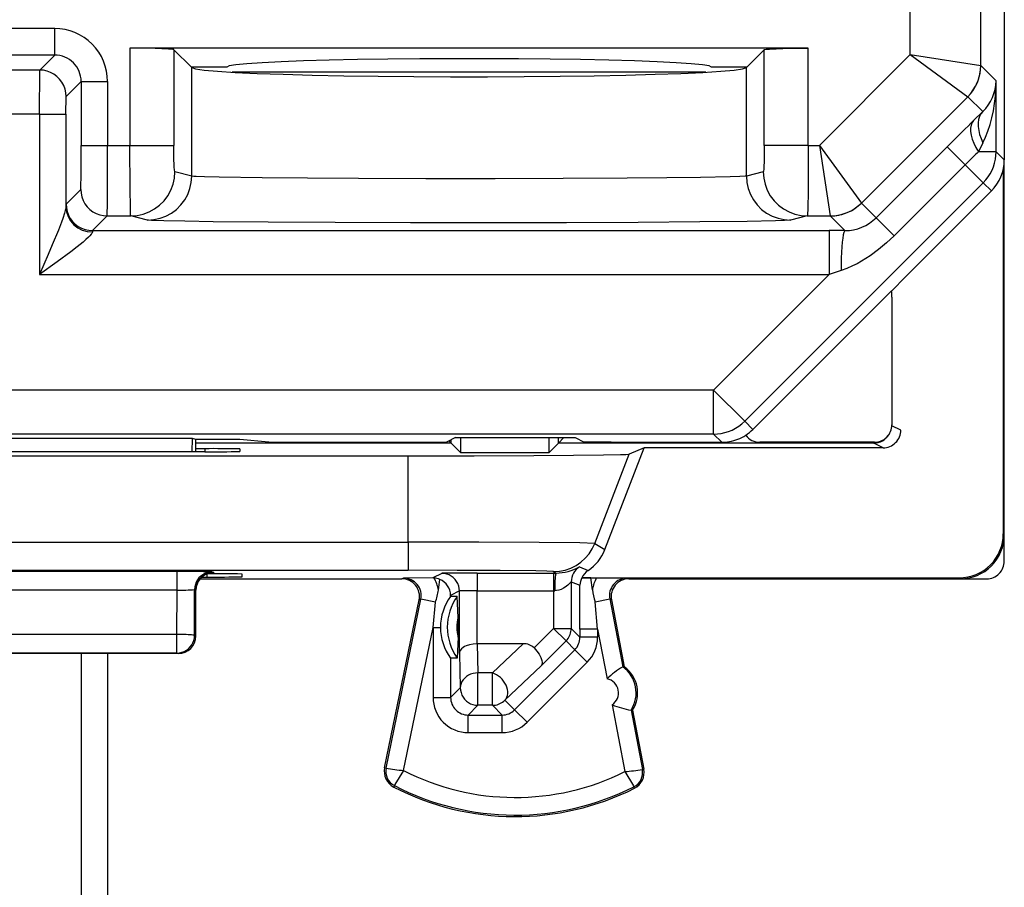
# Model space of a CAD drawing. Extents: x 0 to 420, y 0 to 297.
# Drawn here: x 331 to 342, y 128 to 138 of the extents above; entities that cross this region are included whole.
import ezdxf

# ---------------------------------------------------------------- set-up
doc = ezdxf.new("R2010")
doc.units = 0
doc.layers.get('0').update_dxf_attribs({"linetype": 'CONTINUOUS'})

msp = doc.modelspace()

# ---------------------------------------------------------------- linework, layer by layer
at = {"color": 7}
for p, q in [((341.594788, 137.522964), (341.594788, 170.767105)), ((340.7948, 137.647232), (340.7948, 141.728973)), ((341.862335, 138.460999), (341.862335, 136.452469)), ((331.084747, 137.942429), (330.289917, 137.942429)), ((331.084747, 137.642441), (331.084747, 137.942429)), ((339.636841, 137.719803), (331.937805, 137.719803)), ((331.937805, 137.719803), (331.937805, 136.615677)), ((332.4375, 137.702942), (332.635406, 137.505035)), ((332.4375, 137.702942), (332.4375, 136.615677)), ((338.93924, 137.505035), (339.137146, 137.702942)), ((339.137146, 136.615677), (339.137146, 137.702942)), ((339.636841, 136.615677), (339.636841, 137.719803)), ((331.084747, 137.642441), (330.289917, 137.642441)), ((330.914062, 137.471771), (331.084747, 137.642441)), ((339.763336, 136.615677), (340.7948, 137.647232)), ((340.7948, 137.647232), (341.594757, 137.52298)), ((340.7948, 137.647232), (341.448334, 137.169464)), ((330.914062, 137.471771), (330.460571, 137.471771)), ((330.912354, 136.971786), (330.914032, 137.47142)), ((333.037323, 137.505035), (332.635406, 137.505035)), ((332.635406, 137.505035), (332.639252, 137.50119)), ((332.639252, 136.267868), (332.639252, 137.50119)), ((338.93924, 137.505035), (338.537323, 137.505035)), ((338.935394, 137.50119), (338.93924, 137.505035)), ((338.935394, 136.267868), (338.935394, 137.50119)), ((341.594788, 137.522964), (341.769775, 137.347977)), ((331.21405, 137.171783), (331.384735, 137.342453)), ((331.384735, 137.342453), (331.684723, 137.342453)), ((331.384735, 137.342453), (331.384735, 136.615677)), ((331.684723, 137.342453), (331.684723, 136.615677)), ((338.474396, 137.447632), (333.10025, 137.447632)), ((341.769775, 136.545013), (341.769775, 137.347977)), ((331.212341, 136.971786), (331.213989, 137.17131)), ((340.24115, 135.962189), (341.448334, 137.169464)), ((341.448334, 137.169464), (341.617218, 137.00058)), ((330.912354, 136.971786), (330.462311, 136.971786)), ((330.912354, 136.971786), (330.912354, 135.149384)), ((330.912354, 136.971786), (331.212341, 136.971786)), ((331.212341, 136.971786), (331.212341, 135.922607)), ((341.617218, 137.00058), (341.513641, 136.898529)), ((331.384735, 136.615677), (331.684723, 136.615677)), ((331.684723, 136.615677), (331.937805, 136.615677)), ((331.937805, 136.615677), (332.4375, 136.615677)), ((339.636841, 136.615677), (339.137146, 136.615677)), ((339.636841, 136.615677), (339.763336, 136.615677)), ((339.763336, 136.615677), (340.24115, 135.962189)), ((339.763336, 136.615677), (339.887604, 135.815735)), ((341.21405, 136.600754), (340.408356, 135.794983)), ((341.21405, 136.600754), (341.418701, 136.396133)), ((341.62027, 136.647064), (341.568481, 136.545013)), ((341.769775, 136.545013), (341.568481, 136.545013)), ((341.769775, 136.545013), (341.862335, 136.452469)), ((341.862335, 132.195023), (341.862335, 136.451355)), ((341.418701, 136.396133), (340.612976, 135.590363)), ((341.623352, 136.191498), (341.418701, 136.396133)), ((341.851196, 136.34758), (341.851196, 132.206146)), ((332.639252, 136.267868), (332.447876, 136.315689)), ((339.12677, 136.315689), (338.935394, 136.267868)), ((331.21405, 135.949341), (331.380402, 136.115692)), ((341.623352, 136.191498), (338.916077, 133.484039)), ((341.623352, 136.191498), (341.715912, 136.098938)), ((341.715912, 136.098938), (340.743958, 135.126923)), ((331.213928, 135.948975), (331.212341, 135.922607)), ((340.408356, 135.794983), (340.24115, 135.962173)), ((331.514038, 135.649353), (331.680389, 135.815704)), ((331.680389, 135.815704), (331.948181, 135.815704)), ((332.139557, 135.767883), (331.948181, 135.815704)), ((339.626465, 135.815704), (339.435089, 135.767883)), ((339.626465, 135.815704), (339.887604, 135.815704)), ((340.054016, 135.649292), (339.887604, 135.815704)), ((340.408356, 135.794983), (340.612976, 135.590363)), ((331.513916, 135.649124), (331.512329, 135.632645)), ((331.514038, 135.649353), (339.874268, 135.649353)), ((340.054016, 135.649292), (339.874268, 135.649353)), ((339.874268, 135.649353), (339.874268, 135.149384)), ((330.912354, 135.149384), (339.874268, 135.149384)), ((339.874268, 135.149384), (338.562561, 133.837555)), ((340.009064, 135.19426), (339.874268, 135.149384)), ((340.743958, 135.126923), (340.582703, 134.962799)), ((340.582306, 134.965256), (339.008636, 133.391479)), ((340.587311, 134.894516), (340.587311, 133.445007)), ((338.562561, 133.837555), (322.812103, 133.837555)), ((338.916077, 133.484039), (338.562561, 133.837555)), ((338.562561, 133.33757), (338.562561, 133.837555)), ((338.916077, 133.484039), (339.008636, 133.391479)), ((340.687317, 133.382507), (340.586945, 133.432693)), ((338.562561, 133.33757), (322.812103, 133.33757)), ((338.562561, 133.33757), (338.65509, 133.245041)), ((332.646942, 133.287857), (328.727692, 133.287857)), ((332.646454, 133.137802), (332.646942, 133.287857)), ((332.687317, 133.277756), (332.646942, 133.287857)), ((333.187317, 133.277756), (332.687317, 133.277756)), ((332.687317, 133.137802), (332.687317, 133.277756)), ((335.585693, 133.23558), (332.687317, 133.23558)), ((333.515411, 133.245041), (333.187317, 133.277756)), ((333.515411, 133.245041), (335.224823, 133.245041)), ((335.224823, 133.245041), (335.530151, 133.247696)), ((335.633057, 133.299149), (335.530151, 133.247696)), ((335.559082, 133.262177), (335.585236, 133.236038)), ((335.585693, 133.23558), (335.585693, 133.275467)), ((335.585693, 133.23558), (335.691101, 133.130173)), ((335.633057, 133.299149), (336.991608, 133.299149)), ((335.691101, 133.299149), (335.691101, 133.130173)), ((336.696045, 133.130173), (336.696045, 133.299149)), ((336.801453, 133.23558), (336.753418, 133.187546)), ((336.801453, 133.23558), (336.801453, 133.299133)), ((336.864746, 133.298874), (336.801453, 133.23558)), ((340.381226, 133.23558), (336.801453, 133.23558)), ((336.991608, 133.299149), (337.094482, 133.247696)), ((337.399811, 133.245041), (337.094482, 133.247696)), ((337.399811, 133.245041), (338.65509, 133.245041)), ((340.38736, 133.245041), (339.08728, 133.245041)), ((340.378265, 133.244492), (340.381134, 133.235901)), ((340.487335, 133.182541), (340.381226, 133.23558)), ((332.787445, 133.137802), (328.587219, 133.137802)), ((332.787323, 133.172714), (332.687317, 133.172714)), ((332.787323, 133.172714), (332.787933, 133.137802)), ((333.186829, 133.16922), (333.186829, 133.141312)), ((335.691101, 133.130173), (336.696045, 133.130173)), ((336.748413, 133.182541), (336.696045, 133.130173)), ((336.753479, 133.187546), (336.748413, 133.182541)), ((337.21347, 132.097122), (337.604828, 133.111465)), ((337.328094, 132.026108), (337.774445, 133.182693)), ((337.774384, 133.182541), (337.604828, 133.111465)), ((340.487335, 133.182541), (337.77475, 133.182541)), ((326.27771, 133.090027), (335.096924, 133.090027)), ((335.096924, 132.111313), (335.096924, 133.090027)), ((341.851196, 132.206146), (341.862335, 132.195023)), ((326.27771, 132.111313), (335.096924, 132.111313)), ((335.096924, 132.111313), (335.096924, 131.791336)), ((337.21347, 132.097122), (337.328094, 132.026108)), ((341.862335, 131.89502), (341.862335, 132.195023)), ((326.27771, 131.791336), (335.096924, 131.791336)), ((332.473267, 131.777039), (328.901367, 131.777039)), ((332.473267, 131.566574), (332.473267, 131.777039)), ((332.868256, 131.763336), (332.887054, 131.764313)), ((332.873077, 131.773666), (332.887329, 131.770096)), ((332.887329, 131.770096), (332.887329, 131.764404)), ((335.477905, 131.756821), (335.374817, 131.705292)), ((335.877838, 131.760254), (336.746796, 131.760254)), ((335.877838, 131.760254), (335.877838, 131.560257)), ((336.746796, 131.760254), (336.774323, 131.760239)), ((336.746796, 131.760254), (336.746796, 131.560257)), ((336.74704, 131.777145), (336.774323, 131.760239)), ((337.041962, 131.830978), (337.137665, 131.789261)), ((332.73587, 131.695038), (335.024811, 131.695038)), ((332.755554, 131.714874), (332.812775, 131.714874)), ((332.812164, 131.74971), (332.812775, 131.714874)), ((333.212158, 131.718369), (333.211121, 131.748444)), ((335.043976, 131.703552), (335.024811, 131.695038)), ((335.374817, 131.705292), (335.043976, 131.703552)), ((335.389404, 131.704758), (335.374817, 131.705292)), ((335.438873, 131.567429), (335.45575, 131.688187)), ((336.946777, 131.660675), (337.0466, 131.623062)), ((336.946777, 131.660675), (336.946777, 131.131058)), ((337.066406, 131.706161), (341.351227, 131.706161)), ((337.16922, 131.705292), (337.066437, 131.706146)), ((337.16922, 131.705292), (337.235413, 131.705292)), ((337.186646, 131.571655), (337.16922, 131.705292)), ((337.235413, 131.705292), (337.580841, 131.703552)), ((337.580841, 131.703552), (337.599823, 131.695038)), ((337.599823, 131.695038), (341.362335, 131.695038)), ((341.351227, 131.706161), (341.362335, 131.695038)), ((341.362335, 131.695038), (341.662323, 131.695038)), ((332.473267, 131.566574), (328.901367, 131.566574)), ((332.472351, 131.062958), (332.473267, 131.566574)), ((332.672241, 131.05249), (332.673187, 131.573669)), ((332.673187, 131.573669), (332.687317, 131.570145)), ((332.687317, 131.044937), (332.687317, 131.570084)), ((335.677856, 131.556824), (335.578125, 131.506973)), ((335.677856, 130.849075), (335.677856, 131.556824)), ((335.877838, 131.560257), (336.746796, 131.560257)), ((335.877838, 130.957535), (335.877838, 131.560257)), ((336.746796, 131.560257), (336.746796, 131.131058)), ((336.746796, 131.560257), (336.760559, 131.560257)), ((337.046387, 131.12294), (337.0466, 131.623062)), ((334.828918, 129.548874), (335.220734, 131.454788)), ((334.845642, 129.545441), (335.239929, 131.463333)), ((335.239929, 131.463333), (335.220734, 131.454788)), ((335.407013, 131.428986), (335.239929, 131.463333)), ((335.378296, 131.143295), (335.407013, 131.428986)), ((335.578156, 131.494827), (335.578125, 131.506973)), ((335.653381, 131.494812), (335.578125, 131.494812)), ((335.662109, 131.256149), (335.653381, 131.494812)), ((337.217194, 131.434082), (337.384369, 131.466049)), ((337.246368, 131.12294), (337.217194, 131.434082)), ((337.384369, 131.466049), (337.403381, 131.457504)), ((337.384369, 131.466049), (337.531708, 130.695282)), ((337.403381, 131.457504), (337.549164, 130.695038)), ((335.662109, 131.03392), (335.662109, 131.256149)), ((335.044128, 129.517838), (335.378296, 131.143295)), ((335.378296, 131.143295), (335.378296, 130.348434)), ((335.378296, 131.143295), (335.462646, 131.143295)), ((335.462646, 131.143723), (335.462646, 131.144745)), ((336.525665, 130.909988), (336.746796, 131.131058)), ((336.746796, 131.131058), (336.946777, 131.131058)), ((336.746796, 131.131058), (336.888153, 130.989655)), ((336.946777, 131.131058), (337.046387, 131.031448)), ((337.246368, 131.12294), (337.046387, 131.12294)), ((337.046387, 131.12294), (337.046387, 131.031448)), ((337.246368, 131.12294), (337.354126, 130.559326)), ((337.246368, 131.12294), (337.246368, 131.031448)), ((332.472351, 131.062958), (328.902283, 131.062958)), ((332.472351, 130.852509), (332.472351, 131.062958)), ((332.672241, 131.05249), (332.687317, 131.044937)), ((335.662109, 131.03392), (335.653381, 130.795258)), ((336.60611, 130.707687), (336.888153, 130.989655)), ((336.888153, 130.989655), (336.987823, 130.889984)), ((337.246368, 131.031448), (337.046387, 131.031448)), ((335.879028, 130.957535), (335.878113, 130.957535)), ((336.402405, 130.957535), (335.879425, 130.957535)), ((335.879425, 130.957535), (335.888306, 130.626144)), ((336.053131, 130.626144), (336.402405, 130.957535)), ((336.987823, 130.889984), (336.304626, 130.206985)), ((337.129181, 130.748596), (336.987823, 130.889984)), ((332.487335, 130.845032), (328.887329, 130.845032)), ((332.472351, 130.852509), (328.902283, 130.852509)), ((331.387329, 118.589432), (331.387329, 130.845032)), ((331.687317, 118.936729), (331.687317, 130.845032)), ((332.472351, 130.852509), (332.487335, 130.845032)), ((335.653381, 130.795258), (335.578247, 130.795258)), ((335.578247, 130.795258), (335.578247, 130.348434)), ((335.677856, 130.849075), (335.688354, 130.458527)), ((337.129181, 130.748596), (336.445984, 130.065582)), ((336.194489, 130.317123), (336.60611, 130.707687)), ((337.549164, 130.695038), (337.531738, 130.695297)), ((336.053131, 130.626144), (335.888306, 130.626144)), ((335.888306, 130.25856), (335.888306, 130.626144)), ((336.053131, 130.25856), (336.053131, 130.626144)), ((335.578247, 130.348434), (335.688354, 130.458527)), ((335.378296, 130.348434), (335.578247, 130.348434)), ((336.194489, 130.317123), (336.304626, 130.206985)), ((335.778229, 130.148468), (335.888306, 130.25856)), ((336.053131, 130.25856), (335.888306, 130.25856)), ((336.053131, 130.25856), (336.163208, 130.148468)), ((336.445984, 130.065582), (336.304626, 130.206985)), ((337.410522, 130.264404), (337.555664, 129.505264)), ((337.643066, 130.203934), (337.625732, 130.203568)), ((337.625732, 130.203568), (337.754486, 129.530167)), ((337.643066, 130.203934), (337.771271, 129.533371)), ((335.778229, 129.948502), (335.778229, 130.148468)), ((335.778229, 130.148468), (336.163208, 130.148468)), ((336.163208, 129.948502), (336.163208, 130.148468)), ((335.778229, 129.948502), (336.163208, 129.948502)), ((334.845642, 129.545441), (334.828918, 129.548874)), ((337.754486, 129.530167), (337.771271, 129.533371)), ((334.940704, 129.346161), (334.932861, 129.330994)), ((337.657288, 129.33255), (337.665009, 129.317307))]:
    msp.add_line(p, q, dxfattribs=at)
for points in [[(332.4375, 137.702942), (332.435944, 137.703842), (332.428894, 137.705627), (332.416656, 137.707367), (332.377197, 137.710663), (332.224304, 137.716644), (331.937805, 137.719803)], [(339.137146, 137.702942), (339.138702, 137.703842), (339.145752, 137.705627), (339.15799, 137.707367), (339.197449, 137.710663), (339.350342, 137.716644), (339.636841, 137.719803)], [(338.537354, 137.50502), (338.511719, 137.518112), (338.435303, 137.53096), (338.309692, 137.543289), (338.136963, 137.554947), (337.920532, 137.565628), (337.664307, 137.575211), (337.373169, 137.583511), (337.05249, 137.590286), (336.708252, 137.595535), (336.346802, 137.599075), (335.974976, 137.600845), (335.59967, 137.600845), (335.227783, 137.599075), (334.866394, 137.595535), (334.522156, 137.590286), (334.201416, 137.583511), (333.910278, 137.575211), (333.654114, 137.565628), (333.437683, 137.554947), (333.265015, 137.543289), (333.139282, 137.53096), (333.062927, 137.518112), (333.037354, 137.50502)], [(331.21405, 137.171768), (331.210999, 137.214493), (331.201904, 137.256302), (331.18689, 137.296402), (331.166382, 137.333969), (331.140747, 137.36824), (331.110474, 137.398514), (331.076233, 137.424149), (331.038696, 137.444656), (330.998535, 137.45961), (330.956787, 137.468704), (330.914062, 137.471756)], [(332.639282, 137.501175), (332.681885, 137.486588), (332.779907, 137.472305), (332.931458, 137.458633), (333.13385, 137.445755), (333.383545, 137.433945), (333.676025, 137.423416), (334.006104, 137.414322), (334.36792, 137.406815), (334.755005, 137.401108), (335.160522, 137.397232), (335.577148, 137.395279), (335.997559, 137.395279), (336.414185, 137.397232), (336.819641, 137.401108), (337.206726, 137.406815), (337.568542, 137.414322), (337.898621, 137.423416), (338.191162, 137.433945), (338.440796, 137.445755), (338.643188, 137.458633), (338.794739, 137.472305), (338.8927, 137.486588), (338.935425, 137.501175)], [(341.448364, 137.169449), (341.477783, 137.201614), (341.504333, 137.236221), (341.527771, 137.272995), (341.547913, 137.311661), (341.564575, 137.351974), (341.577759, 137.39357), (341.587158, 137.436172), (341.592896, 137.479385), (341.594727, 137.522964)], [(341.620239, 136.647049), (341.650024, 136.710831), (341.67688, 136.779434), (341.700623, 136.852371), (341.721069, 136.929062), (341.738159, 137.008957), (341.751587, 137.091446), (341.761414, 137.175858), (341.767456, 137.261581), (341.769775, 137.347977)], [(341.513672, 136.898514), (341.482544, 136.867783), (341.450623, 136.836227), (341.418091, 136.80397), (341.384888, 136.771072), (341.351318, 136.737656), (341.317322, 136.703812), (341.283081, 136.669662), (341.248596, 136.635269), (341.21405, 136.600784)], [(341.513611, 136.898514), (341.496216, 136.874649), (341.484619, 136.845657), (341.478943, 136.812027), (341.47937, 136.774185), (341.485718, 136.732773), (341.498108, 136.688461), (341.516235, 136.641922), (341.539795, 136.593826), (341.568481, 136.544998)], [(341.617188, 137.000565), (341.596558, 136.97435), (341.580933, 136.943741), (341.570435, 136.909164), (341.56543, 136.871048), (341.565796, 136.829971), (341.571533, 136.786453), (341.582642, 136.741043), (341.598999, 136.694351), (341.620239, 136.647049)], [(331.948181, 135.815704), (331.947968, 135.815994), (331.947571, 135.817459), (331.946381, 135.828903), (331.943115, 135.918762), (331.940094, 136.11525), (331.937805, 136.615677)], [(332.447876, 136.315689), (332.447723, 136.31575), (332.447449, 136.31604), (332.447174, 136.316544), (332.446594, 136.318222), (332.444153, 136.336411), (332.441895, 136.371078), (332.438599, 136.48082), (332.4375, 136.615677)], [(339.137146, 136.615677), (339.13562, 136.459396), (339.13147, 136.348877), (339.128387, 136.319702), (339.127319, 136.316223), (339.126953, 136.315781), (339.12677, 136.315689)], [(339.636841, 136.615677), (339.63623, 136.34671), (339.634338, 136.095032), (339.631012, 135.898178), (339.628052, 135.826187), (339.627014, 135.817123), (339.626648, 135.815948), (339.626465, 135.815704)], [(341.568481, 136.544998), (341.552917, 136.529648), (341.536987, 136.51387), (341.520691, 136.497726), (341.50415, 136.481277), (341.487305, 136.464584), (341.470337, 136.447647), (341.453186, 136.430557), (341.435974, 136.413406), (341.418701, 136.396133)], [(341.623352, 136.191483), (341.652832, 136.223648), (341.679321, 136.258255), (341.702759, 136.295059), (341.7229, 136.333725), (341.739624, 136.374039), (341.752747, 136.415604), (341.762207, 136.458206), (341.767883, 136.501419), (341.769775, 136.544998)], [(331.948181, 135.815689), (332.019287, 135.820816), (332.088928, 135.836014), (332.155762, 135.860916), (332.218262, 135.895126), (332.275391, 135.937881), (332.325806, 135.988327), (332.36853, 136.045425), (332.40271, 136.108047), (332.427612, 136.17485), (332.442749, 136.244553), (332.447876, 136.315689)], [(332.139526, 135.767899), (332.210693, 135.772995), (332.280273, 135.788162), (332.347107, 135.813126), (332.409668, 135.847305), (332.466736, 135.89006), (332.517151, 135.940506), (332.559875, 135.997604), (332.594055, 136.060196), (332.619019, 136.127029), (332.634155, 136.196732), (332.639282, 136.267868)], [(338.935394, 136.267868), (338.922363, 136.265869), (338.859985, 136.261963), (338.751465, 136.258194), (338.412537, 136.251373), (338.030426, 136.246613), (337.580078, 136.242783), (336.856049, 136.239014), (336.083313, 136.237259), (335.297546, 136.237518), (334.531647, 136.239761), (333.951996, 136.243088), (333.440521, 136.247726), (332.95166, 136.255112), (332.783508, 136.259384), (332.691711, 136.263077), (332.662201, 136.264984), (332.639252, 136.267868)], [(338.935425, 136.267868), (338.940491, 136.196732), (338.955688, 136.127029), (338.980591, 136.060196), (339.014771, 135.997604), (339.057495, 135.940506), (339.10791, 135.89006), (339.164978, 135.847305), (339.227539, 135.813126), (339.294312, 135.788162), (339.364014, 135.772995), (339.435059, 135.767899)], [(339.12677, 136.315689), (339.131836, 136.244553), (339.147034, 136.17485), (339.171997, 136.108047), (339.206177, 136.045425), (339.248901, 135.988327), (339.299316, 135.937881), (339.356323, 135.895126), (339.418945, 135.860916), (339.485718, 135.836014), (339.555359, 135.820816), (339.626465, 135.815689)], [(331.380371, 136.115677), (331.383423, 136.073013), (331.392578, 136.031174), (331.407532, 135.991074), (331.42804, 135.953506), (331.453674, 135.919266), (331.483948, 135.888992), (331.518188, 135.863327), (331.555786, 135.842819), (331.595886, 135.827866), (331.637695, 135.818741), (331.68042, 135.815689)], [(331.212341, 135.922607), (331.210052, 135.901031), (331.20459, 135.875443), (331.196747, 135.847122), (331.176422, 135.785706), (331.160767, 135.74292), (331.12674, 135.655334), (331.057373, 135.487106), (331.010406, 135.376633), (330.912354, 135.149384)], [(331.21405, 135.949356), (331.217102, 135.906631), (331.226196, 135.864822), (331.241211, 135.824722), (331.261719, 135.787155), (331.287354, 135.752884), (331.317627, 135.72261), (331.351868, 135.696976), (331.389404, 135.676468), (331.429565, 135.661514), (331.471313, 135.65242), (331.514038, 135.649368)], [(339.887573, 135.815689), (339.931152, 135.817612), (339.974426, 135.823318), (340.016968, 135.832748), (340.058594, 135.845871), (340.098877, 135.862564), (340.137573, 135.882706), (340.174377, 135.906143), (340.208984, 135.932693), (340.24115, 135.962173)], [(339.435089, 135.767883), (339.42276, 135.766144), (339.365814, 135.762726), (339.266449, 135.759369), (338.945709, 135.753021), (338.405518, 135.746796), (337.707855, 135.741913), (336.894745, 135.738647), (336.015015, 135.737198), (335.121613, 135.737671), (334.26825, 135.740036), (333.506226, 135.744125), (332.881378, 135.749725), (332.559967, 135.75412), (332.325043, 135.758911), (332.182922, 135.763977), (332.147858, 135.766571), (332.139557, 135.767883)], [(331.512329, 135.632645), (331.510529, 135.625031), (331.506165, 135.616348), (331.499634, 135.606812), (331.483246, 135.587799), (331.470001, 135.574371), (331.43988, 135.546616), (331.407166, 135.518661), (331.338226, 135.463303), (331.267792, 135.409302), (331.114288, 135.295685), (330.912354, 135.149384)], [(340.054016, 135.649307), (340.047363, 135.643265), (340.040894, 135.626511), (340.034668, 135.599442), (340.028931, 135.562668), (340.023682, 135.516922), (340.019104, 135.463272), (340.015259, 135.402786), (340.012268, 135.336838), (340.010193, 135.2668), (340.009033, 135.19426)], [(340.612976, 135.590363), (340.52655, 135.508957), (340.43573, 135.433243), (340.340851, 135.363846), (340.29187, 135.33168), (340.241913, 135.301392), (340.191071, 135.273148), (340.139282, 135.247101), (340.074799, 135.218613), (340.009064, 135.19426)], [(338.562561, 133.33757), (338.60614, 133.339493), (338.649414, 133.345169), (338.691956, 133.35463), (338.733521, 133.367752), (338.773865, 133.384415), (338.812561, 133.404556), (338.849365, 133.427994), (338.883911, 133.454575), (338.916138, 133.484024)], [(335.096924, 133.090027), (335.843567, 133.091019), (336.522522, 133.093903), (336.972015, 133.097382), (337.314423, 133.101685), (337.507965, 133.105881), (337.566559, 133.108093), (337.598755, 133.110336), (337.604828, 133.111465)], [(337.21347, 132.097122), (337.044098, 132.102554), (336.583771, 132.107162), (335.900269, 132.110229), (335.096924, 132.111313)], [(336.74707, 131.777115), (336.813599, 131.781601), (336.879028, 131.794876), (336.942078, 131.816788), (337.001709, 131.846878), (337.056702, 131.884628), (337.106201, 131.929398), (337.149353, 131.980331), (337.185303, 132.036575), (337.21344, 132.097122)], [(332.873047, 131.773666), (332.844604, 131.771622), (332.816772, 131.765549), (332.790039, 131.755569), (332.765015, 131.741898), (332.742188, 131.724808), (332.722046, 131.704605), (332.704956, 131.681778), (332.691284, 131.656754), (332.681274, 131.63002), (332.675232, 131.602127), (332.673218, 131.573685)], [(332.887329, 131.76442), (332.856934, 131.76207), (332.827148, 131.755142), (332.798828, 131.74379), (332.772583, 131.728226), (332.749023, 131.708878), (332.728638, 131.686172), (332.711975, 131.660599), (332.699402, 131.632828), (332.691162, 131.603409)], [(336.74704, 131.777145), (336.745453, 131.777603), (336.737122, 131.778534), (336.67157, 131.78125), (336.547211, 131.783813), (336.141785, 131.788086), (335.651489, 131.790497), (335.096924, 131.791336)], [(335.677856, 131.556839), (335.675842, 131.585281), (335.6698, 131.613174), (335.65979, 131.639908), (335.646118, 131.664932), (335.629028, 131.687759), (335.608887, 131.707962), (335.585999, 131.725052), (335.560974, 131.738724), (335.534241, 131.748703), (335.506348, 131.754776), (335.477905, 131.756821)], [(336.774323, 131.760239), (336.770599, 131.752335), (336.768494, 131.740555), (336.765198, 131.708694), (336.762543, 131.661713), (336.760559, 131.560257)], [(336.946655, 131.660675), (336.94635, 131.660492), (336.945221, 131.659531), (336.937927, 131.652008), (336.907349, 131.622345), (336.878418, 131.599762), (336.861115, 131.588806), (336.831757, 131.574432), (336.807281, 131.56633), (336.781189, 131.561417), (336.760559, 131.560257)], [(332.691162, 131.603409), (332.690369, 131.599136), (332.689697, 131.594833), (332.689026, 131.59053), (332.688477, 131.586197), (332.68811, 131.581833), (332.687744, 131.577469), (332.6875, 131.573135), (332.687378, 131.568771), (332.687317, 131.564407)], [(336.888184, 130.989639), (336.899902, 131.002518), (336.910522, 131.016373), (336.919922, 131.031082), (336.927979, 131.046555), (336.934692, 131.062668), (336.939941, 131.0793), (336.943726, 131.096329), (336.945984, 131.113632), (336.946777, 131.131058)], [(332.672241, 131.052505), (332.669312, 131.05397), (332.662598, 131.055374), (332.6521, 131.056747), (332.638184, 131.05806), (332.620972, 131.059219), (332.600952, 131.060257), (332.578369, 131.061172), (332.553711, 131.061905), (332.527466, 131.062454), (332.500183, 131.06282), (332.472351, 131.062943)], [(332.472351, 130.852524), (332.500793, 130.854568), (332.528687, 130.860641), (332.555359, 130.870621), (332.580383, 130.884293), (332.60321, 130.901413), (332.623352, 130.921585), (332.640503, 130.944412), (332.654175, 130.969437), (332.664062, 130.99617), (332.670166, 131.024063), (332.672241, 131.052505)], [(335.877838, 130.957535), (335.834351, 130.954544), (335.793182, 130.946564), (335.755707, 130.933807), (335.736816, 130.924637), (335.720032, 130.914154), (335.701477, 130.898453), (335.687988, 130.881363), (335.680084, 130.863434), (335.677856, 130.849075)], [(336.525665, 130.909988), (336.55658, 130.875015), (336.58255, 130.838501), (336.602173, 130.802048), (336.614166, 130.767487), (336.61731, 130.743469), (336.614624, 130.723129), (336.60611, 130.707687)], [(335.888306, 130.626144), (335.859985, 130.624222), (335.832275, 130.618973), (335.805664, 130.610519), (335.780762, 130.598984), (335.757996, 130.584641), (335.737854, 130.567764), (335.720703, 130.54866), (335.70697, 130.527786), (335.696899, 130.505478), (335.690613, 130.482254), (335.688354, 130.458511)], [(336.194458, 130.317123), (336.206848, 130.332779), (336.21637, 130.350784), (336.222778, 130.370804), (336.226074, 130.392471), (336.226135, 130.415359), (336.222961, 130.439041), (336.216614, 130.46312), (336.207153, 130.487106), (336.194946, 130.510544), (336.179932, 130.533035), (336.16272, 130.554092), (336.143311, 130.57338), (336.122314, 130.59053), (336.099976, 130.60524), (336.076782, 130.617142), (336.053101, 130.626144)], [(335.688354, 130.458511), (335.690369, 130.430069), (335.696411, 130.402206), (335.706421, 130.375473), (335.720093, 130.350418), (335.737183, 130.327591), (335.757385, 130.307419), (335.780212, 130.290329), (335.805237, 130.276627), (335.83197, 130.266678), (335.859863, 130.260605), (335.888306, 130.25856)], [(336.053101, 130.25856), (336.070557, 130.259323), (336.08783, 130.261612), (336.104858, 130.265396), (336.12146, 130.270645), (336.137573, 130.277298), (336.153076, 130.285355), (336.167786, 130.294724), (336.181641, 130.305344), (336.194458, 130.317123)], [(335.044128, 129.517838), (334.945862, 129.358093), (334.940826, 129.347885), (334.940582, 129.346863), (334.940582, 129.346497), (334.940704, 129.346161)], [(337.555664, 129.505264), (337.653381, 129.342453), (337.657196, 129.334274), (337.65744, 129.333221), (337.65744, 129.332855), (337.657288, 129.33255)]]:
    msp.add_lwpolyline(points, dxfattribs=at)
for centre, radius, start, end in [((331.084747, 137.342468), 0.599966, 359.999037, 90.000986), ((331.084778, 137.342484), 0.299949, 359.992675, 90.007324), ((341.094727, 137.52301), 0.500041, 315.005955, 359.996228), ((341.274017, 137.358795), 0.495995, 313.77412, 358.749063), ((313.455383, 136.479736), 17.929369, 358.837648, 0.434407), ((288.629089, 136.387405), 43.055678, 359.239179, 0.303758), ((341.362335, 136.452469), 0.499982, 315.00268, 0.000587), ((331.507416, 135.929321), 0.295954, 181.3034, 270.945104), ((339.887573, 136.315781), 0.500041, 270.003775, 314.998407), ((340.055908, 136.148788), 0.499444, 269.783262, 314.887447), ((340.087311, 134.894516), 0.5, 0, 8.132293), ((340.38736, 133.444992), 0.199955, 269.996466, 0.003573), ((338.646271, 133.77919), 0.535282, 280.303153, 301.775964), ((339.08728, 133.445007), 0.199967, 216.722944, 270.002176), ((338.655121, 133.744995), 0.499963, 302.944667, 315.002174), ((340.381195, 133.435562), 0.199988, 270.013678, 328.533855), ((340.487335, 133.382523), 0.199981, 269.994622, 359.997783), ((338.65509, 133.745041), 0.499999, 269.999977, 280.006976), ((332.897339, 119.116669), 14.056063, 88.82075, 90.448555), ((332.897461, 147.164032), 14.026247, 269.550482, 271.181258), ((341.351227, 132.206131), 0.499972, 269.999, 0.00099), ((341.362366, 132.195007), 0.499972, 269.999, 0.00099), ((336.861664, 132.206116), 0.49994, 303.507048, 338.896104), ((341.662323, 131.89502), 0.199989, 269.999424, 0.000612), ((332.583191, 117.687141), 14.089916, 88.821091, 90.446915), ((332.88736, 131.570068), 0.200034, 90.009442, 179.979323), ((332.887054, 131.564545), 0.199707, 94.877482, 168.77392), ((335.770416, 117.197304), 14.562962, 89.577337, 91.149557), ((336.767761, 132.316299), 0.556424, 270.676787, 299.430456), ((337.146698, 131.660553), 0.20004, 121.574143, 179.964024), ((337.146698, 131.660706), 0.199914, 121.595112, 180.006156), ((337.248169, 131.622406), 0.200128, 123.516731, 155.257699), ((332.9216, 117.689507), 14.062455, 88.821146, 90.4482), ((332.922882, 145.732224), 14.017379, 269.54997, 271.181784), ((335.024841, 131.495056), 0.199976, 348.3842, 90.008144), ((335.044098, 131.503616), 0.199929, 348.373817, 90.034229), ((335.044067, 131.503616), 0.399911, 9.183007, 30.285598), ((335.374756, 131.504929), 0.200361, 66.149945, 85.801704), ((335.375671, 131.501968), 0.202624, 1.413048, 66.727103), ((337.246368, 131.619186), 0.199818, 154.20626, 178.888843), ((337.58075, 131.503616), 0.399912, 149.714427, 170.204079), ((337.580719, 131.503616), 0.19993, 89.966453, 190.833003), ((337.599792, 131.495056), 0.199977, 89.992052, 190.823044), ((332.522186, 133.449799), 1.883142, 268.512423, 274.59373), ((334.563782, 131.696762), 0.884654, 342.382456, 351.59346), ((335.824127, 127.917732), 3.642541, 89.155327, 92.298839), ((338.038208, 131.689255), 0.859672, 187.863209, 197.265429), ((336.046509, 131.147446), 0.583699, 143.500184, 180.23677), ((336.140869, 131.145035), 0.600001, 144.340994, 215.659033), ((336.149719, 131.145035), 0.500132, 167.163129, 192.836188), ((336.045563, 131.142471), 0.582736, 179.919586, 216.575877), ((332.487335, 131.045029), 0.2, 269.999997, 359.973825), ((336.846497, 131.031357), 0.199907, 314.996437, 0.024897), ((336.846436, 131.031418), 0.399938, 314.993005, 0.00252), ((336.408875, 130.788376), 0.168923, 46.15777, 92.194091), ((338.131042, 129.722595), 1.142238, 121.657622, 132.876836), ((337.321167, 130.400192), 0.362541, 327.15568, 54.488114), ((337.338287, 130.400192), 0.3625, 327.221355, 54.426994), ((337.321228, 130.400192), 0.162512, 303.330498, 78.317135), ((335.778198, 130.348404), 0.399909, 179.996071, 270.003952), ((335.778107, 130.348328), 0.199864, 179.970703, 270.029292), ((336.1633, 130.348373), 0.199907, 269.975108, 314.986099), ((337.823975, 131.328964), 1.142458, 248.774365, 259.991243), ((336.163239, 130.348434), 0.399938, 269.997518, 314.989549), ((335.024811, 129.508606), 0.2, 168.383151, 242.624415), ((335.024811, 129.508606), 0.18292, 168.383151, 242.624415), ((335.351868, 132.669754), 3.166164, 260.799173, 264.423483), ((337.269653, 132.8414), 3.347682, 274.899695, 278.324243), ((337.574829, 129.495819), 0.18292, 296.800984, 10.824176), ((337.574829, 129.495819), 0.2, 296.800984, 10.824176), ((336.312317, 131.995041), 2.782951, 242.889904, 296.536539), ((336.312317, 131.995041), 3, 242.624415, 296.800984), ((336.312317, 131.995041), 2.98292, 242.624415, 296.800984)]:
    msp.add_arc(centre, radius, start, end, dxfattribs=at)

doc.saveas('drawing.dxf')
